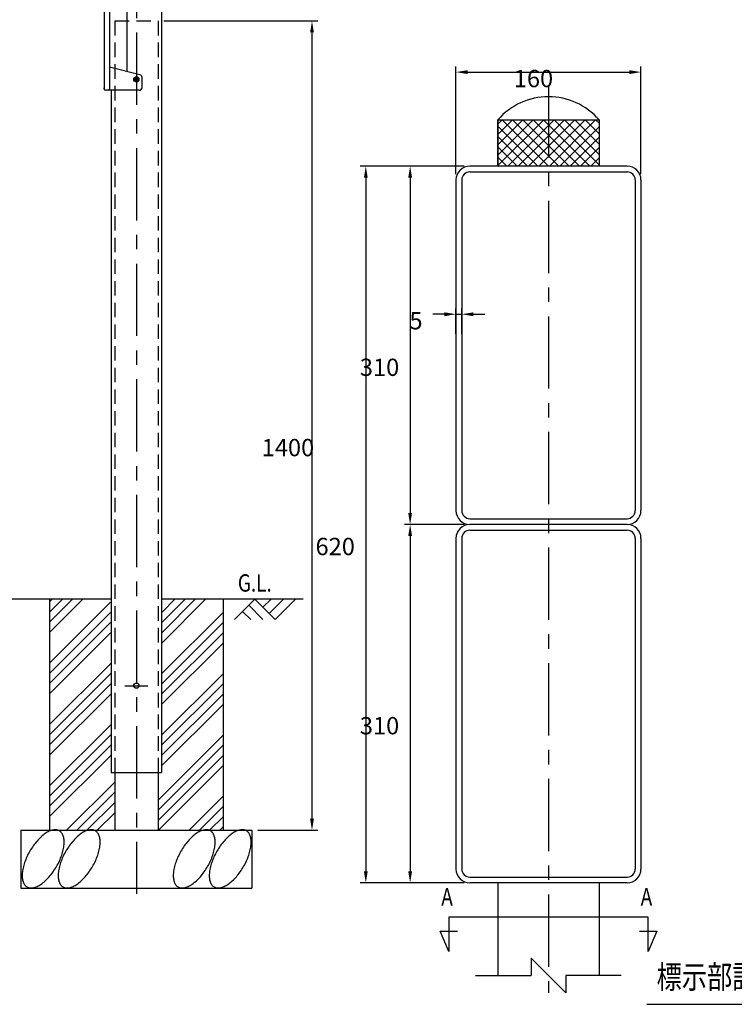
# Model space of a CAD drawing. Extents: x 147 to 3687, y 86 to 2653.
# Drawn here: x 1215 to 2451, y 86 to 1790 of the extents above; entities that cross this region are included whole.
import ezdxf
from ezdxf.enums import TextEntityAlignment as Align

# ---------------------------------------------------------------- set-up
doc = ezdxf.new("R2010")
doc.units = 0
doc.header["$LTSCALE"] = 100
doc.header["$PDMODE"] = 33
doc.header["$PDSIZE"] = 5
doc.linetypes.add('CENTER', pattern=[2, 1.25, -0.25, 0.25, -0.25])
doc.linetypes.add('HIDDEN', pattern=[0.375, 0.25, -0.125])
doc.layers.get('0').update_dxf_attribs({"linetype": 'CONTINUOUS'})
doc.layers.get('DEFPOINTS').update_dxf_attribs({"linetype": 'CONTINUOUS'})
for name, color, linetype in [('CENTER', 3, 'CENTER'), ('HASEN', 7, 'HIDDEN'), ('HATCH', 2, 'CONTINUOUS'), ('MOJI2', 1, 'CONTINUOUS'), ('SJC', 1, 'CONTINUOUS'), ('SJC2', 7, 'CONTINUOUS'), ('SUNPOU', 4, 'CONTINUOUS')]:
    doc.layers.add(name, color=color, linetype=linetype)
doc.styles.add('EXT08', font='ROMANS.shx', dxfattribs={"width": 0.8, "bigfont": 'EXTFONT.shx'})
doc.styles.add('MOJI1', font='ROMANS', dxfattribs={"width": 0.8, "bigfont": 'EXTFONT'})
doc.dimstyles.get("Standard").update_dxf_attribs({"dimtxt": 0.18, "dimasz": 0.18, "dimexe": 0.18, "dimexo": 0.0625, "dimgap": 0.09, "dimtad": 0, "dimtih": 1, "dimtoh": 1, "dimzin": 0, "dimcen": 0.09, "dimazin": 3, "dimtfac": 1, "dimtofl": 0, "dimtmove": 0, "dimatfit": 3})

# ---------------------------------------------------------------- blocks, each defined once
blk = doc.blocks.new('GL')
at = {"layer": 'SUNPOU'}
for p, q in [((0, 0), (-3.54, -3.54)), ((0, 0), (3.54, -3.54)), ((2.83, 0), (1.41, -1.41)), ((4.95, 0), (2.47, -2.47)), ((7.07, 0), (3.54, -3.54)), ((-1.06, -1.06), (1.41, -3.54)), ((-2.12, -2.12), (-0.71, -3.54))]:
    blk.add_line(p, q, dxfattribs=at)
at = {"layer": 'SUNPOU', "style": 'MOJI1', "width": 0.8}
blk.add_text('G.L.', height=3, dxfattribs=at).set_placement((0, 2.42), align=Align.MIDDLE)
blk = doc.blocks.new('*D13')
at = {"layer": 'DEFPOINTS', "color": 0}
for p in [(1993.8, 1536.5), (1890.5, 916.5), (1993.8, 916.5)]:
    blk.add_point(p, dxfattribs=at)
at = {"layer": 'SUNPOU', "color": 0}
for p, q in [((1983.8, 1536.5), (1880.5, 1536.5)), ((1890.5, 1516.5), (1890.5, 936.5)), ((1983.8, 916.5), (1880.5, 916.5))]:
    blk.add_line(p, q, dxfattribs=at)
for points in [[(1887.2, 1516.5), (1893.8, 1516.5), (1890.5, 1536.5)], [(1887.2, 936.5), (1893.8, 936.5), (1890.5, 916.5)]]:
    blk.add_solid(points, dxfattribs=at)
at = {"layer": 'SUNPOU', "color": 0, "style": 'EXT08'}
blk.add_text('310', height=30, dxfattribs=at).set_placement((1803.5, 1173.4))
blk = doc.blocks.new('*D14')
at = {"layer": 'DEFPOINTS', "color": 0}
for p in [(2289.8, 1699), (1969.8, 1512.5), (2289.8, 1512.5)]:
    blk.add_point(p, dxfattribs=at)
at = {"layer": 'SUNPOU', "color": 0}
for p, q in [((1969.8, 1522.5), (1969.8, 1709)), ((2289.8, 1522.5), (2289.8, 1709)), ((1989.8, 1699), (2269.8, 1699))]:
    blk.add_line(p, q, dxfattribs=at)
for points in [[(1989.8, 1702.4), (1989.8, 1695.7), (1969.8, 1699)], [(2269.8, 1702.4), (2269.8, 1695.7), (2289.8, 1699)]]:
    blk.add_solid(points, dxfattribs=at)
at = {"layer": 'SUNPOU', "color": 0, "style": 'EXT08'}
blk.add_text('160', height=30, dxfattribs=at).set_placement((2069.8, 1672.9))
blk = doc.blocks.new('*D15')
at = {"layer": 'DEFPOINTS', "color": 0}
for p in [(1979.8, 1280.2), (1969.8, 1236.5), (1979.8, 1236.5)]:
    blk.add_point(p, dxfattribs=at)
at = {"layer": 'SUNPOU', "color": 0}
for p, q in [((1949.8, 1280.2), (1929.8, 1280.2)), ((1969.8, 1246.5), (1969.8, 1290.2)), ((1969.8, 1280.2), (1979.8, 1280.2)), ((1979.8, 1246.5), (1979.8, 1290.2)), ((1999.8, 1280.2), (2019.8, 1280.2))]:
    blk.add_line(p, q, dxfattribs=at)
for points in [[(1949.8, 1283.5), (1949.8, 1276.8), (1969.8, 1280.2)], [(1999.8, 1283.5), (1999.8, 1276.8), (1979.8, 1280.2)]]:
    blk.add_solid(points, dxfattribs=at)
at = {"layer": 'SUNPOU', "color": 0, "style": 'EXT08'}
blk.add_text('5', height=30, dxfattribs=at).set_placement((1889.3, 1254))
blk = doc.blocks.new('*D22')
at = {"layer": 'DEFPOINTS', "color": 0}
for p in [(1993.8, 916.5), (1890.5, 296.5), (1993.8, 296.5)]:
    blk.add_point(p, dxfattribs=at)
at = {"layer": 'SUNPOU', "color": 0}
for p, q in [((1983.8, 916.5), (1880.5, 916.5)), ((1890.5, 896.5), (1890.5, 316.5)), ((1983.8, 296.5), (1880.5, 296.5))]:
    blk.add_line(p, q, dxfattribs=at)
for points in [[(1887.2, 896.5), (1893.8, 896.5), (1890.5, 916.5)], [(1887.2, 316.5), (1893.8, 316.5), (1890.5, 296.5)]]:
    blk.add_solid(points, dxfattribs=at)
at = {"layer": 'SUNPOU', "color": 0, "style": 'EXT08'}
blk.add_text('310', height=30, dxfattribs=at).set_placement((1803.5, 553.4))
blk = doc.blocks.new('*D23')
at = {"layer": 'DEFPOINTS', "color": 0}
for p in [(1993.8, 1536.5), (1813.8, 296.5), (1993.8, 296.5)]:
    blk.add_point(p, dxfattribs=at)
at = {"layer": 'SUNPOU', "color": 0}
for p, q in [((1983.8, 1536.5), (1803.8, 1536.5)), ((1813.8, 1516.5), (1813.8, 316.5)), ((1983.8, 296.5), (1803.8, 296.5))]:
    blk.add_line(p, q, dxfattribs=at)
for points in [[(1810.5, 1516.5), (1817.1, 1516.5), (1813.8, 1536.5)], [(1810.5, 316.5), (1817.1, 316.5), (1813.8, 296.5)]]:
    blk.add_solid(points, dxfattribs=at)
at = {"layer": 'SUNPOU', "color": 0, "style": 'EXT08'}
blk.add_text('620', height=30, dxfattribs=at).set_placement((1726.8, 863.4))
blk = doc.blocks.new('*X37')
at = {"color": 0}
for p, q in [((2042.3, 1537.2), (2121.6, 1616.5)), ((2042.3, 1555.2), (2103.6, 1616.5)), ((2042.3, 1573.2), (2085.7, 1616.5)), ((2042.3, 1591.1), (2067.7, 1616.5)), ((2042.3, 1609.1), (2049.8, 1616.5)), ((2111.7, 1536.5), (2042.3, 1605.8)), ((2129.6, 1536.5), (2049.6, 1616.5)), ((2059.6, 1536.5), (2139.6, 1616.5)), ((2147.6, 1536.5), (2067.6, 1616.5)), ((2077.5, 1536.5), (2157.5, 1616.5)), ((2165.6, 1536.5), (2085.6, 1616.5)), ((2095.5, 1536.5), (2175.5, 1616.5)), ((2183.5, 1536.5), (2103.5, 1616.5)), ((2113.4, 1536.5), (2193.4, 1616.5)), ((2201.5, 1536.5), (2121.5, 1616.5)), ((2131.4, 1536.5), (2211.4, 1616.5)), ((2217.3, 1538.6), (2139.4, 1616.5)), ((2149.4, 1536.5), (2217.3, 1604.5)), ((2217.3, 1556.6), (2157.4, 1616.5)), ((2217.3, 1574.5), (2175.4, 1616.5)), ((2217.3, 1592.5), (2193.3, 1616.5)), ((2217.3, 1610.5), (2211.3, 1616.5)), ((2093.7, 1536.5), (2042.3, 1587.9)), ((2167.3, 1536.5), (2217.3, 1586.5)), ((2075.7, 1536.5), (2042.3, 1569.9)), ((2185.3, 1536.5), (2217.3, 1568.6)), ((2057.8, 1536.5), (2042.3, 1552)), ((2203.2, 1536.5), (2217.3, 1550.6))]:
    blk.add_line(p, q, dxfattribs=at)
blk = doc.blocks.new('*D26')
at = {"layer": 'DEFPOINTS', "color": 0}
for p in [(1454.4, 1787.6), (1616.9, 387.6), (1720.7, 387.6)]:
    blk.add_point(p, dxfattribs=at)
at = {"layer": 'SUNPOU', "color": 0}
for p, q in [((1464.4, 1787.6), (1730.7, 1787.6)), ((1720.7, 1767.6), (1720.7, 407.6)), ((1626.9, 387.6), (1730.7, 387.6))]:
    blk.add_line(p, q, dxfattribs=at)
for points in [[(1717.4, 1767.6), (1724.1, 1767.6), (1720.7, 1787.6)], [(1717.4, 407.6), (1724.1, 407.6), (1720.7, 387.6)]]:
    blk.add_solid(points, dxfattribs=at)
at = {"layer": 'SUNPOU', "color": 0, "style": 'EXT08'}
blk.add_text('1400', height=30, dxfattribs=at).set_placement((1633.7, 1034.5))

msp = doc.modelspace()

# ---------------------------------------------------------------- linework, layer by layer
at = {"layer": 'CENTER'}
for p, q in [((1416.863, 2367.589), (1416.863, 277.589)), ((1421.363, 1686.589), (1412.363, 1686.589)), ((1416.863, 1682.089), (1416.863, 1691.089)), ((2129.829, 1676.507), (2129.829, 106.507)), ((1396.863, 637.589), (1436.863, 637.589))]:
    msp.add_line(p, q, dxfattribs=at)
at = {"layer": 'HASEN'}
for p, q in [((1379.363, 1787.589), (1379.363, 487.589)), ((1379.363, 1787.589), (1454.363, 1787.589)), ((1454.363, 1787.589), (1454.363, 487.589))]:
    msp.add_line(p, q, dxfattribs=at)
at = {"layer": 'HATCH'}
for p, q in [((2042.329, 1616.507), (2217.329, 1616.507)), ((2042.329, 1536.507), (2042.329, 1616.507)), ((2217.329, 1616.507), (2217.329, 1536.507)), ((2217.329, 1536.507), (2042.329, 1536.507)), ((1266.863, 782.649), (1271.803, 787.589)), ((1266.863, 764.971), (1289.481, 787.589)), ((1266.863, 747.294), (1307.158, 787.589)), ((1266.863, 729.616), (1324.836, 787.589)), ((1461.413, 765.067), (1483.935, 787.589)), ((1461.413, 747.389), (1501.613, 787.589)), ((1461.413, 729.712), (1519.29, 787.589)), ((1461.413, 712.034), (1536.968, 787.589)), ((1266.863, 676.583), (1372.313, 782.033)), ((1266.863, 658.905), (1372.313, 764.355)), ((1460.613, 658.201), (1566.863, 764.451)), ((1266.863, 641.228), (1372.313, 746.678)), ((1460.613, 640.523), (1566.863, 746.773)), ((1266.863, 623.55), (1372.313, 729)), ((1460.613, 622.846), (1566.863, 729.096)), ((1460.613, 605.168), (1566.863, 711.418)), ((1266.863, 570.517), (1373.113, 676.767)), ((1266.863, 552.839), (1373.113, 659.089)), ((1460.613, 552.135), (1566.863, 658.385)), ((1266.863, 535.162), (1373.113, 641.412)), ((1460.613, 534.457), (1566.863, 640.707)), ((1266.863, 517.484), (1373.113, 623.734)), ((1460.613, 516.78), (1566.863, 623.03)), ((1460.613, 499.102), (1566.863, 605.352)), ((1266.863, 464.451), (1373.113, 570.701)), ((1266.863, 446.773), (1373.113, 553.023)), ((1454.363, 439.819), (1566.863, 552.319)), ((1266.863, 429.096), (1373.113, 535.346)), ((1454.363, 422.141), (1566.863, 534.641)), ((1266.863, 411.418), (1373.113, 517.668)), ((1454.363, 404.464), (1566.863, 516.964)), ((1455.166, 387.589), (1566.863, 499.286)), ((1296.067, 387.589), (1379.363, 470.885)), ((1313.745, 387.589), (1379.363, 453.207)), ((1508.199, 387.589), (1566.863, 446.253)), ((1331.422, 387.589), (1379.363, 435.53)), ((1525.877, 387.589), (1566.863, 428.575)), ((1349.1, 387.589), (1379.363, 417.852)), ((1543.554, 387.589), (1566.863, 410.898)), ((1561.232, 387.589), (1566.863, 393.22))]:
    msp.add_line(p, q, dxfattribs=at)
at = {"layer": 'MOJI2'}
msp.add_line((2299.859, 86.456), (2699.626, 86.456), dxfattribs=at)
at = {"layer": 'SJC'}
for p, q in [((1460.613, 2327.589), (1460.613, 487.589)), ((1361.363, 1973.089), (1361.363, 1669.589)), ((1361.363, 1973.089), (1361.363, 1669.589)), ((1370.363, 1975.589), (1370.363, 1669.589)), ((1400.363, 1945.023), (1400.363, 1700.155)), ((1423.066, 1694.53), (1370.363, 1707.589)), ((1426.863, 1672.589), (1426.863, 1689.677)), ((1361.363, 1669.589), (1361.363, 1672.089)), ((1368.363, 1667.589), (1363.363, 1667.589)), ((1368.363, 1667.589), (1364.363, 1667.589)), ((1421.863, 1667.589), (1367.363, 1667.589)), ((1373.113, 1667.589), (1373.113, 487.589)), ((2042.329, 1616.507), (2217.329, 1616.507)), ((2042.329, 1616.507), (2042.329, 1536.507)), ((2217.329, 1616.507), (2217.329, 1536.507)), ((2265.829, 1536.507), (1993.829, 1536.507)), ((1993.829, 1526.507), (2265.829, 1526.507)), ((1969.829, 1512.507), (1969.829, 940.507)), ((1979.829, 1512.507), (1979.829, 940.507)), ((2279.829, 1512.507), (2279.829, 940.507)), ((2289.829, 1512.507), (2289.829, 940.507)), ((1993.829, 926.507), (2265.829, 926.507)), ((2129.829, 916.507), (1993.829, 916.507)), ((2265.829, 916.507), (1993.829, 916.507)), ((1993.829, 906.507), (2265.829, 906.507)), ((2265.829, 916.507), (2129.829, 916.507)), ((1969.829, 892.507), (1969.829, 320.507)), ((1979.829, 892.507), (1979.829, 320.507)), ((2279.829, 892.507), (2279.829, 320.507)), ((2289.829, 892.507), (2289.829, 320.507)), ((1189.329, 787.589), (1373.113, 787.589)), ((1266.863, 787.589), (1266.863, 387.589)), ((1460.613, 787.589), (1705.368, 787.589)), ((1566.863, 787.589), (1566.863, 387.589)), ((1373.113, 487.589), (1460.613, 487.589)), ((1379.363, 487.589), (1379.363, 387.589)), ((1454.363, 487.589), (1454.363, 387.589)), ((1216.863, 387.589), (1616.863, 387.589)), ((1216.863, 387.589), (1216.863, 287.589)), ((1616.863, 387.589), (1616.863, 287.589)), ((1993.829, 306.507), (2265.829, 306.507)), ((2265.829, 296.507), (1993.829, 296.507)), ((2042.329, 296.507), (2042.329, 136.507)), ((2217.329, 296.507), (2217.329, 136.507)), ((1216.863, 287.589), (1616.863, 287.589))]:
    msp.add_line(p, q, dxfattribs=at)
for radius in [4.5, 4]:
    msp.add_circle((1416.863, 1686.589), radius, dxfattribs=at)
for centre, radius, start, end in [((1421.863, 1689.677), 5, 0, 76.083123), ((1363.363, 1669.589), 2, 180, 270), ((1368.363, 1669.589), 2, 270, 360), ((1421.863, 1672.589), 5, 270, 0), ((2129.829, 1540.804), 115.703, 40.865657, 139.134343), ((1993.829, 1512.507), 24, 90, 180), ((2265.829, 1512.507), 24, 0, 90), ((1993.829, 1512.507), 14, 90, 180), ((2265.829, 1512.507), 14, 0, 90), ((1993.829, 940.507), 24, 180, 270), ((1993.829, 940.507), 14, 180, 270), ((2265.829, 940.507), 24, 270, 0), ((2265.829, 940.507), 14, 270, 0), ((1993.829, 892.507), 24, 90, 180), ((1993.829, 892.507), 14, 90, 180), ((2265.829, 892.507), 24, 0, 90), ((2265.829, 892.507), 14, 0, 90), ((1993.829, 320.507), 24, 180, 270), ((1993.829, 320.507), 14, 180, 270), ((2265.829, 320.507), 24, 270, 0), ((2265.829, 320.507), 14, 270, 0)]:
    msp.add_arc(centre, radius, start, end, dxfattribs=at)
at = {"layer": 'SJC2'}
for p, q in [((1413.884, 1687.014), (1413.884, 1686.163)), ((1416.438, 1689.568), (1417.289, 1689.568)), ((1419.842, 1687.014), (1419.842, 1686.163)), ((1416.438, 1683.61), (1417.289, 1683.61))]:
    msp.add_line(p, q, dxfattribs=at)
for points in [[(1227.64, 289.572, 0), (1228.81, 288.976, 0), (1230.04, 288.499, 0), (1231.33, 288.142, 0), (1232.68, 287.904, 0), (1234.09, 287.788, 0), (1235.55, 287.793, 0), (1237.05, 287.918, 0), (1238.6, 288.165, 0), (1240.2, 288.532, 0), (1241.83, 289.018, 0), (1243.49, 289.622, 0), (1245.18, 290.343, 0), (1246.9, 291.179, 0), (1248.64, 292.128, 0), (1250.39, 293.188, 0), (1252.16, 294.356, 0), (1253.94, 295.629, 0), (1255.72, 297.004, 0), (1257.5, 298.479, 0), (1259.27, 300.048, 0), (1261.04, 301.709, 0), (1262.79, 303.458, 0), (1264.53, 305.291, 0), (1266.25, 307.202, 0), (1267.94, 309.187, 0), (1269.6, 311.243, 0), (1271.22, 313.362, 0), (1272.81, 315.542, 0), (1274.36, 317.775, 0), (1275.86, 320.058, 0), (1277.32, 322.384, 0), (1278.72, 324.748, 0), (1280.07, 327.143, 0), (1281.35, 329.565, 0), (1282.58, 332.008, 0), (1283.74, 334.465, 0), (1284.83, 336.931, 0), (1285.85, 339.4, 0), (1286.8, 341.865, 0), (1287.68, 344.322, 0), (1288.48, 346.763, 0), (1289.19, 349.183, 0), (1289.83, 351.577, 0), (1290.39, 353.938, 0), (1290.86, 356.26, 0), (1291.24, 358.539, 0), (1291.55, 360.769, 0), (1291.76, 362.944, 0), (1291.89, 365.059, 0), (1291.93, 367.109, 0), (1291.88, 369.089, 0), (1291.75, 370.994, 0), (1291.52, 372.82, 0), (1291.22, 374.563, 0), (1290.82, 376.217, 0), (1290.34, 377.78, 0), (1289.78, 379.247, 0), (1289.14, 380.614, 0), (1288.41, 381.879, 0), (1287.61, 383.039, 0), (1286.73, 384.09, 0), (1285.77, 385.031, 0), (1284.74, 385.858, 0), (1283.64, 386.57, 0), (1282.48, 387.165, 0), (1281.25, 387.643, 0), (1279.95, 388, 0), (1278.6, 388.238, 0), (1277.2, 388.354, 0), (1275.74, 388.349, 0), (1274.23, 388.224, 0), (1272.68, 387.977, 0), (1271.09, 387.61, 0), (1269.46, 387.124, 0), (1267.8, 386.52, 0), (1266.1, 385.799, 0), (1264.39, 384.963, 0), (1262.65, 384.014, 0), (1260.89, 382.954, 0), (1259.12, 381.786, 0), (1257.35, 380.513, 0), (1255.57, 379.138, 0), (1253.79, 377.663, 0), (1252.01, 376.094, 0), (1250.24, 374.432, 0), (1248.49, 372.684, 0), (1246.75, 370.851, 0), (1245.04, 368.94, 0), (1243.35, 366.954, 0), (1241.69, 364.899, 0), (1240.06, 362.779, 0), (1238.47, 360.6, 0), (1236.92, 358.367, 0), (1235.42, 356.084, 0), (1233.97, 353.758, 0), (1232.57, 351.394, 0), (1231.22, 348.999, 0), (1229.93, 346.577, 0), (1228.71, 344.134, 0), (1227.55, 341.677, 0), (1226.45, 339.211, 0), (1225.43, 336.742, 0), (1224.48, 334.277, 0), (1223.61, 331.82, 0), (1222.81, 329.379, 0), (1222.09, 326.959, 0), (1221.45, 324.565, 0), (1220.9, 322.204, 0), (1220.43, 319.882, 0), (1220.04, 317.603, 0), (1219.74, 315.373, 0), (1219.52, 313.198, 0), (1219.4, 311.083, 0), (1219.36, 309.033, 0), (1219.4, 307.053, 0), (1219.54, 305.147, 0), (1219.76, 303.321, 0), (1220.07, 301.579, 0), (1220.46, 299.925, 0), (1220.94, 298.362, 0), (1221.5, 296.895, 0), (1222.15, 295.528, 0), (1222.87, 294.263, 0), (1223.68, 293.103, 0), (1224.56, 292.052, 0), (1225.51, 291.111, 0), (1226.54, 290.284, 0), (1227.64, 289.572, 0)], [(1289.9, 289.572, 0), (1291.07, 288.976, 0), (1292.3, 288.499, 0), (1293.59, 288.142, 0), (1294.94, 287.904, 0), (1296.35, 287.788, 0), (1297.81, 287.793, 0), (1299.31, 287.918, 0), (1300.86, 288.165, 0), (1302.46, 288.532, 0), (1304.09, 289.018, 0), (1305.75, 289.622, 0), (1307.44, 290.343, 0), (1309.16, 291.179, 0), (1310.9, 292.128, 0), (1312.65, 293.188, 0), (1314.42, 294.356, 0), (1316.2, 295.629, 0), (1317.98, 297.004, 0), (1319.76, 298.479, 0), (1321.53, 300.048, 0), (1323.3, 301.709, 0), (1325.05, 303.458, 0), (1326.79, 305.291, 0), (1328.51, 307.202, 0), (1330.2, 309.187, 0), (1331.86, 311.243, 0), (1333.48, 313.362, 0), (1335.07, 315.542, 0), (1336.62, 317.775, 0), (1338.12, 320.058, 0), (1339.58, 322.384, 0), (1340.98, 324.748, 0), (1342.33, 327.143, 0), (1343.61, 329.565, 0), (1344.84, 332.008, 0), (1346, 334.465, 0), (1347.09, 336.931, 0), (1348.11, 339.4, 0), (1349.06, 341.865, 0), (1349.94, 344.322, 0), (1350.74, 346.763, 0), (1351.45, 349.183, 0), (1352.09, 351.577, 0), (1352.65, 353.938, 0), (1353.12, 356.26, 0), (1353.5, 358.539, 0), (1353.81, 360.769, 0), (1354.02, 362.944, 0), (1354.15, 365.059, 0), (1354.19, 367.109, 0), (1354.14, 369.089, 0), (1354, 370.994, 0), (1353.78, 372.82, 0), (1353.48, 374.563, 0), (1353.08, 376.217, 0), (1352.6, 377.78, 0), (1352.04, 379.247, 0), (1351.4, 380.614, 0), (1350.67, 381.879, 0), (1349.87, 383.039, 0), (1348.99, 384.09, 0), (1348.03, 385.031, 0), (1347, 385.858, 0), (1345.9, 386.57, 0), (1344.74, 387.165, 0), (1343.51, 387.643, 0), (1342.21, 388, 0), (1340.86, 388.238, 0), (1339.46, 388.354, 0), (1338, 388.349, 0), (1336.49, 388.224, 0), (1334.94, 387.977, 0), (1333.35, 387.61, 0), (1331.72, 387.124, 0), (1330.06, 386.52, 0), (1328.36, 385.799, 0), (1326.65, 384.963, 0), (1324.91, 384.014, 0), (1323.15, 382.954, 0), (1321.38, 381.786, 0), (1319.61, 380.513, 0), (1317.83, 379.138, 0), (1316.05, 377.663, 0), (1314.27, 376.094, 0), (1312.5, 374.432, 0), (1310.75, 372.684, 0), (1309.01, 370.851, 0), (1307.3, 368.94, 0), (1305.61, 366.954, 0), (1303.95, 364.899, 0), (1302.32, 362.779, 0), (1300.73, 360.6, 0), (1299.18, 358.367, 0), (1297.68, 356.084, 0), (1296.23, 353.758, 0), (1294.83, 351.394, 0), (1293.48, 348.999, 0), (1292.19, 346.577, 0), (1290.97, 344.134, 0), (1289.81, 341.677, 0), (1288.71, 339.211, 0), (1287.69, 336.742, 0), (1286.74, 334.277, 0), (1285.87, 331.82, 0), (1285.07, 329.379, 0), (1284.35, 326.959, 0), (1283.71, 324.565, 0), (1283.16, 322.204, 0), (1282.69, 319.882, 0), (1282.3, 317.603, 0), (1282, 315.373, 0), (1281.78, 313.198, 0), (1281.66, 311.083, 0), (1281.62, 309.033, 0), (1281.66, 307.053, 0), (1281.8, 305.147, 0), (1282.02, 303.321, 0), (1282.33, 301.579, 0), (1282.72, 299.925, 0), (1283.2, 298.362, 0), (1283.76, 296.895, 0), (1284.41, 295.528, 0), (1285.13, 294.263, 0), (1285.94, 293.103, 0), (1286.82, 292.052, 0), (1287.77, 291.111, 0), (1288.8, 290.284, 0), (1289.9, 289.572, 0)], [(1488.99, 289.572, 0), (1490.16, 288.976, 0), (1491.39, 288.499, 0), (1492.68, 288.142, 0), (1494.03, 287.904, 0), (1495.44, 287.788, 0), (1496.9, 287.793, 0), (1498.41, 287.918, 0), (1499.96, 288.165, 0), (1501.55, 288.532, 0), (1503.18, 289.018, 0), (1504.84, 289.622, 0), (1506.53, 290.343, 0), (1508.25, 291.179, 0), (1509.99, 292.128, 0), (1511.75, 293.188, 0), (1513.51, 294.356, 0), (1515.29, 295.629, 0), (1517.07, 297.004, 0), (1518.85, 298.479, 0), (1520.63, 300.048, 0), (1522.39, 301.709, 0), (1524.15, 303.458, 0), (1525.89, 305.291, 0), (1527.6, 307.202, 0), (1529.29, 309.187, 0), (1530.95, 311.243, 0), (1532.58, 313.362, 0), (1534.17, 315.542, 0), (1535.71, 317.775, 0), (1537.22, 320.058, 0), (1538.67, 322.384, 0), (1540.07, 324.748, 0), (1541.42, 327.143, 0), (1542.71, 329.565, 0), (1543.93, 332.008, 0), (1545.09, 334.465, 0), (1546.18, 336.931, 0), (1547.21, 339.4, 0), (1548.16, 341.865, 0), (1549.03, 344.322, 0), (1549.83, 346.763, 0), (1550.55, 349.183, 0), (1551.18, 351.577, 0), (1551.74, 353.938, 0), (1552.21, 356.26, 0), (1552.6, 358.539, 0), (1552.9, 360.769, 0), (1553.11, 362.944, 0), (1553.24, 365.059, 0), (1553.28, 367.109, 0), (1553.23, 369.089, 0), (1553.1, 370.994, 0), (1552.88, 372.82, 0), (1552.57, 374.563, 0), (1552.18, 376.217, 0), (1551.7, 377.78, 0), (1551.13, 379.247, 0), (1550.49, 380.614, 0), (1549.76, 381.879, 0), (1548.96, 383.039, 0), (1548.08, 384.09, 0), (1547.12, 385.031, 0), (1546.1, 385.858, 0), (1545, 386.57, 0), (1543.83, 387.165, 0), (1542.6, 387.643, 0), (1541.31, 388, 0), (1539.96, 388.238, 0), (1538.55, 388.354, 0), (1537.09, 388.349, 0), (1535.59, 388.224, 0), (1534.03, 387.977, 0), (1532.44, 387.61, 0), (1530.81, 387.124, 0), (1529.15, 386.52, 0), (1527.46, 385.799, 0), (1525.74, 384.963, 0), (1524, 384.014, 0), (1522.25, 382.954, 0), (1520.48, 381.786, 0), (1518.7, 380.513, 0), (1516.92, 379.138, 0), (1515.14, 377.663, 0), (1513.36, 376.094, 0), (1511.6, 374.432, 0), (1509.84, 372.684, 0), (1508.11, 370.851, 0), (1506.39, 368.94, 0), (1504.7, 366.954, 0), (1503.04, 364.899, 0), (1501.41, 362.779, 0), (1499.83, 360.6, 0), (1498.28, 358.367, 0), (1496.77, 356.084, 0), (1495.32, 353.758, 0), (1493.92, 351.394, 0), (1492.57, 348.999, 0), (1491.29, 346.577, 0), (1490.06, 344.134, 0), (1488.9, 341.677, 0), (1487.81, 339.211, 0), (1486.78, 336.742, 0), (1485.83, 334.277, 0), (1484.96, 331.82, 0), (1484.16, 329.379, 0), (1483.44, 326.959, 0), (1482.81, 324.565, 0), (1482.25, 322.204, 0), (1481.78, 319.882, 0), (1481.39, 317.603, 0), (1481.09, 315.373, 0), (1480.88, 313.198, 0), (1480.75, 311.083, 0), (1480.71, 309.033, 0), (1480.76, 307.053, 0), (1480.89, 305.147, 0), (1481.11, 303.321, 0), (1481.42, 301.579, 0), (1481.82, 299.925, 0), (1482.3, 298.362, 0), (1482.86, 296.895, 0), (1483.5, 295.528, 0), (1484.23, 294.263, 0), (1485.03, 293.103, 0), (1485.91, 292.052, 0), (1486.87, 291.111, 0), (1487.9, 290.284, 0), (1488.99, 289.572, 0)], [(1551.25, 289.572, 0), (1552.42, 288.976, 0), (1553.65, 288.499, 0), (1554.94, 288.142, 0), (1556.29, 287.904, 0), (1557.7, 287.788, 0), (1559.16, 287.793, 0), (1560.67, 287.918, 0), (1562.22, 288.165, 0), (1563.81, 288.532, 0), (1565.44, 289.018, 0), (1567.1, 289.622, 0), (1568.79, 290.343, 0), (1570.51, 291.179, 0), (1572.25, 292.128, 0), (1574.01, 293.188, 0), (1575.77, 294.356, 0), (1577.55, 295.629, 0), (1579.33, 297.004, 0), (1581.11, 298.479, 0), (1582.89, 300.048, 0), (1584.65, 301.709, 0), (1586.41, 303.458, 0), (1588.14, 305.291, 0), (1589.86, 307.202, 0), (1591.55, 309.187, 0), (1593.21, 311.243, 0), (1594.84, 313.362, 0), (1596.43, 315.542, 0), (1597.97, 317.775, 0), (1599.48, 320.058, 0), (1600.93, 322.384, 0), (1602.33, 324.748, 0), (1603.68, 327.143, 0), (1604.97, 329.565, 0), (1606.19, 332.008, 0), (1607.35, 334.465, 0), (1608.44, 336.931, 0), (1609.47, 339.4, 0), (1610.42, 341.865, 0), (1611.29, 344.322, 0), (1612.09, 346.763, 0), (1612.81, 349.183, 0), (1613.44, 351.577, 0), (1614, 353.938, 0), (1614.47, 356.26, 0), (1614.86, 358.539, 0), (1615.16, 360.769, 0), (1615.37, 362.944, 0), (1615.5, 365.059, 0), (1615.54, 367.109, 0), (1615.49, 369.089, 0), (1615.36, 370.994, 0), (1615.14, 372.82, 0), (1614.83, 374.563, 0), (1614.43, 376.217, 0), (1613.96, 377.78, 0), (1613.39, 379.247, 0), (1612.75, 380.614, 0), (1612.02, 381.879, 0), (1611.22, 383.039, 0), (1610.34, 384.09, 0), (1609.38, 385.031, 0), (1608.36, 385.858, 0), (1607.26, 386.57, 0), (1606.09, 387.165, 0), (1604.86, 387.643, 0), (1603.57, 388, 0), (1602.22, 388.238, 0), (1600.81, 388.354, 0), (1599.35, 388.349, 0), (1597.85, 388.224, 0), (1596.29, 387.977, 0), (1594.7, 387.61, 0), (1593.07, 387.124, 0), (1591.41, 386.52, 0), (1589.72, 385.799, 0), (1588, 384.963, 0), (1586.26, 384.014, 0), (1584.51, 382.954, 0), (1582.74, 381.786, 0), (1580.96, 380.513, 0), (1579.18, 379.138, 0), (1577.4, 377.663, 0), (1575.62, 376.094, 0), (1573.86, 374.432, 0), (1572.1, 372.684, 0), (1570.37, 370.851, 0), (1568.65, 368.94, 0), (1566.96, 366.954, 0), (1565.3, 364.899, 0), (1563.67, 362.779, 0), (1562.08, 360.6, 0), (1560.54, 358.367, 0), (1559.03, 356.084, 0), (1557.58, 353.758, 0), (1556.18, 351.394, 0), (1554.83, 348.999, 0), (1553.55, 346.577, 0), (1552.32, 344.134, 0), (1551.16, 341.677, 0), (1550.07, 339.211, 0), (1549.04, 336.742, 0), (1548.09, 334.277, 0), (1547.22, 331.82, 0), (1546.42, 329.379, 0), (1545.7, 326.959, 0), (1545.07, 324.565, 0), (1544.51, 322.204, 0), (1544.04, 319.882, 0), (1543.65, 317.603, 0), (1543.35, 315.373, 0), (1543.14, 313.198, 0), (1543.01, 311.083, 0), (1542.97, 309.033, 0), (1543.02, 307.053, 0), (1543.15, 305.147, 0), (1543.37, 303.321, 0), (1543.68, 301.579, 0), (1544.08, 299.925, 0), (1544.55, 298.362, 0), (1545.12, 296.895, 0), (1545.76, 295.528, 0), (1546.49, 294.263, 0), (1547.29, 293.103, 0), (1548.17, 292.052, 0), (1549.13, 291.111, 0), (1550.16, 290.284, 0), (1551.25, 289.572, 0)]]:
    msp.add_polyline3d(points, dxfattribs=at)
msp.add_circle((1416.863, 637.589), 4.5, dxfattribs=at)
for centre, start, end in [((1413.884, 1689.568), 270, 0), ((1419.842, 1689.568), 180, 270), ((1413.884, 1683.61), 0, 90), ((1419.842, 1683.61), 90, 180)]:
    msp.add_arc(centre, 2.553, start, end, dxfattribs=at)
at = {"layer": 'SUNPOU'}
for p, q in [((2302.329, 236.941), (1957.329, 236.941)), ((1957.329, 236.941), (1957.329, 177.822)), ((2302.329, 177.822), (2302.329, 236.941)), ((1957.329, 177.822), (1942.329, 212.822)), ((1942.329, 212.822), (1972.329, 212.822)), ((2287.329, 212.822), (2317.329, 212.822)), ((2317.329, 212.822), (2302.329, 177.822)), ((2099.829, 166.507), (2099.829, 136.507)), ((2099.829, 166.507), (2159.829, 106.507)), ((2003.829, 136.507), (2099.829, 136.507)), ((2159.829, 136.507), (2159.829, 106.507)), ((2255.829, 136.507), (2159.829, 136.507))]:
    msp.add_line(p, q, dxfattribs=at)

# ---------------------------------------------------------------- block references
at = {"layer": 'HATCH', "linetype": 'CONTINUOUS'}
msp.add_blockref('*X37', (0, 0), dxfattribs=at)
at = {"layer": 'SJC', "xscale": 10, "yscale": 10, "zscale": 10}
msp.add_blockref('GL', (1621.764, 787.309), dxfattribs=at)

# ---------------------------------------------------------------- texts
at = {"layer": 'MOJI2', "style": 'EXT08', "width": 0.8}
msp.add_text('標示部詳細 S=1/5', height=40, dxfattribs=at).set_placement((2488.798, 101.456), align=Align.BOTTOM_CENTER)
at = {"layer": 'SUNPOU', "style": 'EXT08', "width": 0.8}
for p in [(1944.41, 257.368), (2289.41, 257.368)]:
    msp.add_text('A', height=30, dxfattribs=at).set_placement(p)

# ---------------------------------------------------------------- dimensions: what is measured, and where the dimension line sits
at = {"layer": 'SUNPOU'}
for base, p1, p2, override, picture, middle in [((1720.74, 387.589), (1454.363, 1787.589), (1616.863, 387.589), {"dimscale": 10, "dimtxt": 3, "dimasz": 2, "dimexe": 1, "dimexo": 1, "dimgap": 1.2, "dimtad": 1, "dimtih": 0, "dimtoh": 0, "dimdec": 2, "dimzin": 8, "dimadec": 2, "dimtofl": 1, "dimtmove": 2}, '*D26', (1693.74, 1087.589)), ((1813.806, 296.507), (1993.829, 1536.507), (1993.829, 296.507), {"dimscale": 10, "dimtxt": 3, "dimasz": 2, "dimexe": 1, "dimexo": 1, "dimgap": 1.2, "dimtad": 1, "dimtih": 0, "dimtoh": 0, "dimdec": 2, "dimlfac": 0.5, "dimzin": 8, "dimadec": 2, "dimtofl": 1, "dimtmove": 2}, '*D23', (1786.806, 916.507)), ((1890.5, 916.507), (1993.829, 1536.507), (1993.829, 916.507), {"dimscale": 10, "dimtxt": 3, "dimasz": 2, "dimexe": 1, "dimexo": 1, "dimgap": 1.2, "dimtad": 1, "dimtih": 0, "dimtoh": 0, "dimdec": 2, "dimlfac": 0.5, "dimzin": 8, "dimadec": 2, "dimtofl": 1, "dimtmove": 2}, '*D13', (1863.5, 1226.507)), ((1890.5, 296.507), (1993.829, 916.507), (1993.829, 296.507), {"dimscale": 10, "dimtxt": 3, "dimasz": 2, "dimexe": 1, "dimexo": 1, "dimgap": 1.2, "dimtad": 1, "dimtih": 0, "dimtoh": 0, "dimdec": 2, "dimlfac": 0.5, "dimzin": 8, "dimadec": 2, "dimtofl": 1, "dimtmove": 2}, '*D22', (1863.5, 606.507))]:
    dim = msp.add_linear_dim(base=base, p1=p1, p2=p2, angle=90, dimstyle='Standard', override=override, dxfattribs=at)
    dim.commit()
    dim.dimension.update_dxf_attribs({"geometry": picture, "text_midpoint": middle})
dim = msp.add_linear_dim(base=(2289.829, 1699.02), p1=(1969.829, 1512.507), p2=(2289.829, 1512.507), dimstyle='Standard', override={"dimscale": 10, "dimtxt": 3, "dimasz": 2, "dimexe": 1, "dimexo": 1, "dimgap": 1.2, "dimtad": 1, "dimtih": 0, "dimtoh": 0, "dimdec": 2, "dimlfac": 0.5, "dimzin": 8, "dimadec": 2, "dimtofl": 1, "dimtmove": 2}, dxfattribs=at)
dim.commit()
dim.dimension.update_dxf_attribs({"geometry": '*D14', "text_midpoint": (2129.829, 1726.02)})
dim = msp.add_linear_dim(base=(1979.829, 1280.179), p1=(1969.829, 1236.507), p2=(1979.829, 1236.507), dimstyle='Standard', override={"dimscale": 10, "dimtxt": 3, "dimasz": 2, "dimexe": 1, "dimexo": 1, "dimgap": 1.2, "dimtad": 1, "dimtih": 0, "dimtoh": 0, "dimdec": 2, "dimlfac": 0.5, "dimzin": 8, "dimadec": 2, "dimtofl": 1, "dimtmove": 2}, dxfattribs=at)
dim.commit()
dim.dimension.update_dxf_attribs({"geometry": '*D15', "text_midpoint": (1949.308, 1307.058), "dimtype": 128})

doc.saveas('drawing.dxf')
